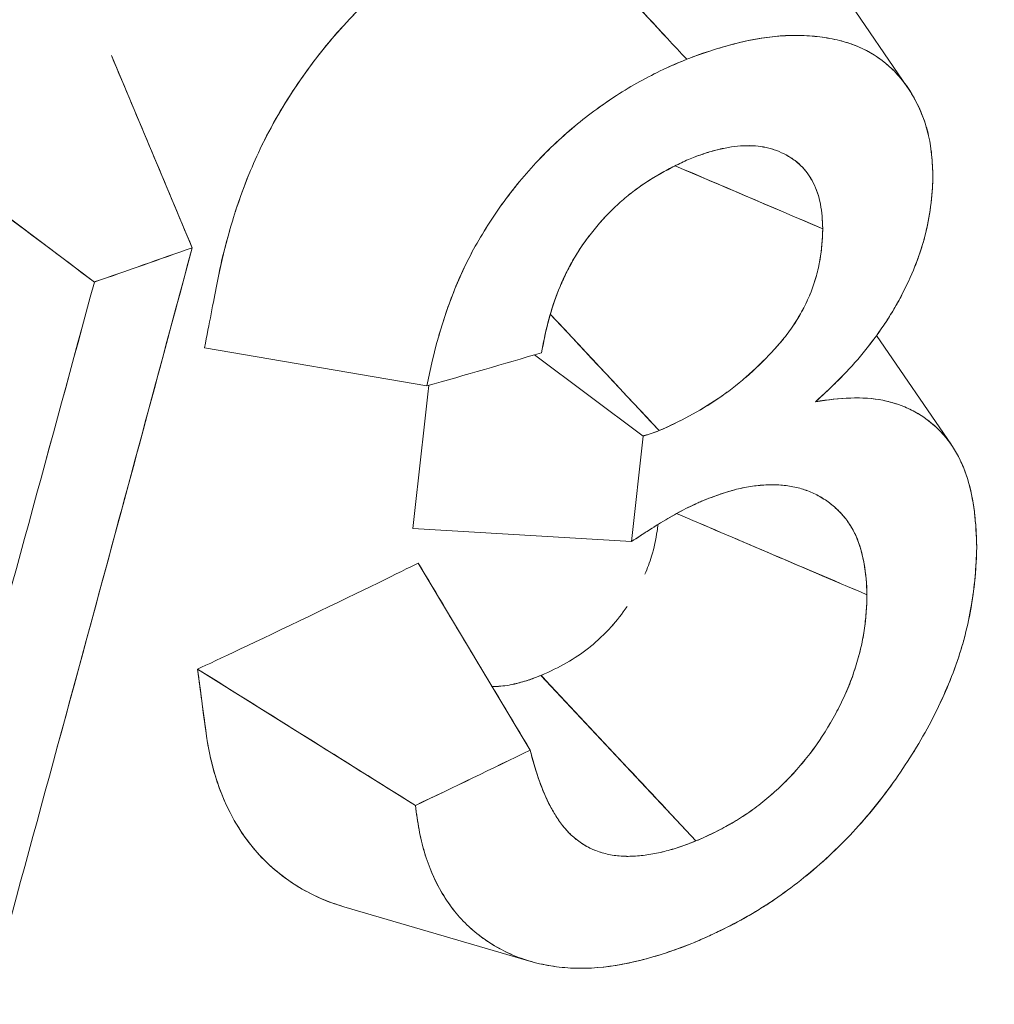
# Model space of a CAD drawing. Units: inches. Extents: x 3 to 195, y 3 to 12.
# Drawn here: x 175 to 175, y 11 to 11 of the extents above; entities that cross this region are included whole.
import ezdxf

# ---------------------------------------------------------------- set-up
doc = ezdxf.new("R2010")
doc.units = ezdxf.units.IN
doc.header["$MEASUREMENT"] = 0
doc.layers.get('0').update_dxf_attribs({"linetype": 'CONTINUOUS'})
doc.layers.add('DETAIL', color=1, linetype='CONTINUOUS')

# ---------------------------------------------------------------- blocks, each defined once
blk = doc.blocks.new('A$C0c5a7e51')
at = {"color": 0, "linetype": 'Continuous', "lineweight": 0, "extrusion": (-1e-16, 0.816497, 0.57735)}
for p, q in [((0.7724, 19.67358), (0.78547, 19.65447)), ((0.69872, 19.63502), (0.68892, 19.65835)), ((0.66263, 19.64909), (0.68685, 19.63086)), ((0.7817, 19.62438), (0.79078, 19.61111)), ((0.72718, 19.61827), (0.70021, 19.62289)), ((0.74024, 19.62203), (0.75338, 19.61219)), ((0.75338, 19.61219), (0.74024, 19.62203)), ((0.75338, 19.61219), (0.75197, 19.59938)), ((0.75338, 19.61219), (0.75197, 19.59938)), ((0.75197, 19.59938), (0.72547, 19.60099)), ((0.72547, 19.60099), (0.75197, 19.59938)), ((0.7397, 19.5741), (0.72612, 19.59678)), ((0.69937, 19.58392), (0.72578, 19.56739)), ((0.74101, 19.58316), (0.75978, 19.56308)), ((0.73949, 19.54855), (0.71709, 19.55511))]:
    blk.add_line(p, q, dxfattribs=at)
at = {"color": 0, "linetype": 'Continuous', "lineweight": 0, "extrusion": (0, 2e-16, -1)}
for centre, major_axis, ratio, start_param, end_param in [((0.47238, 19.60663), (-3.31884, 3.55197), 0.050258, 1.597653, 1.603307), ((0.0979, 20.12772), (-1.13798, -0.1141), 0.625059, -2.106067, -2.09137)]:
    blk.add_ellipse(centre, major_axis=major_axis, ratio=ratio, start_param=start_param, end_param=end_param, dxfattribs=at)
at = {"color": 0, "linetype": 'Continuous', "lineweight": 0}
for centre, major_axis, ratio, start_param, end_param in [((-18.03678, 11.23699), (-23.36759, 6.00599), 0.71451, -2.301796, -2.300508), ((-8.51124, 26.83057), (-2.43468, 14.7753), 0.645762, -2.191355, -2.182328), ((-8.51361, 26.82965), (-2.43743, 14.77394), 0.645923, -2.18712, -2.182455), ((0.10487, 20.19178), (1.1325, 0), 0.57735, -1.031091, -1.01883), ((0.09862, 20.16928), (1.13833, -0.11116), 0.529514, -0.935048, -0.920354), ((-15.86389, 11.59279), (-20.7198, 4.50099), 0.733941, -2.327265, -2.3258)]:
    blk.add_ellipse(centre, major_axis=major_axis, ratio=ratio, start_param=start_param, end_param=end_param, dxfattribs=at)
at = {"color": 0, "linetype": 'Continuous', "lineweight": 0, "extrusion": (-1e-16, 5e-16, -1)}
blk.add_ellipse((1.31837, 19.94057), major_axis=(-1.34949, 3.22741), ratio=0.197134, start_param=-1.583046, end_param=-1.575814, dxfattribs=at)
at = {"color": 0, "linetype": 'Continuous', "lineweight": 0, "extrusion": (1e-16, 2e-16, -1)}
for centre, major_axis, ratio, start_param, end_param in [((0.10487, 20.19177), (-1.1325, 0), 0.57735, -2.122763, -2.110501), ((0.09864, 20.12029), (-1.13741, -0.12022), 0.619391, -2.102723, -2.088027)]:
    blk.add_ellipse(centre, major_axis=major_axis, ratio=ratio, start_param=start_param, end_param=end_param, dxfattribs=at)
at = {"color": 0, "linetype": 'Continuous', "lineweight": 0, "extrusion": (-2e-16, 0, -1)}
for centre, major_axis, ratio, start_param, end_param in [((-8.46872, 26.83401), (2.42551, -14.70181), 0.645923, -0.955762, -0.946689), ((-8.46662, 26.8349), (2.42301, -14.70316), 0.645775, -0.955878, -0.946806)]:
    blk.add_ellipse(centre, major_axis=major_axis, ratio=ratio, start_param=start_param, end_param=end_param, dxfattribs=at)
at = {"color": 0, "linetype": 'Continuous', "lineweight": 0}
for points, knots in [([(0.70723, 19.64755), (0.70723, 19.64756), (0.70724, 19.64757), (0.70724, 19.64759), (0.70855, 19.65025), (0.71012, 19.65291), (0.71193, 19.65551), (0.71554, 19.6607), (0.71982, 19.66523), (0.72468, 19.66909), (0.72711, 19.67101), (0.72961, 19.67271), (0.73219, 19.6742), (0.73349, 19.67495), (0.73477, 19.67563), (0.73587, 19.67617), (0.73698, 19.6767), (0.73827, 19.67728), (0.73995, 19.67799)], [0.000719478, 0.000719478, 0.000719478, 0.000719478, 0.000720545, 0.000720545, 0.000720545, 0.000960727, 0.000960727, 0.000960727, 0.001441091, 0.001441091, 0.001441091, 0.001681273, 0.001681273, 0.001681273, 0.001801364, 0.001801364, 0.001801364, 0.001921454, 0.001921454, 0.001921454, 0.001921454]), ([(0.70021, 19.62289), (0.70078, 19.62584), (0.70128, 19.6284), (0.70171, 19.63056), (0.70256, 19.63493), (0.70348, 19.63798), (0.7041, 19.63986), (0.70443, 19.64086), (0.70502, 19.64256), (0.70579, 19.64439), (0.70673, 19.64663), (0.70793, 19.6491), (0.70946, 19.65168), (0.71021, 19.65293), (0.71103, 19.65421), (0.71185, 19.65539), (0.71267, 19.65657), (0.71345, 19.65763), (0.71427, 19.65866), (0.71603, 19.66089), (0.71799, 19.66305), (0.72004, 19.66503), (0.72155, 19.66649), (0.72312, 19.66785), (0.72456, 19.66899), (0.72522, 19.66951), (0.7258, 19.66996), (0.72646, 19.67044), (0.72795, 19.67154), (0.72986, 19.67285), (0.73224, 19.67423), (0.73246, 19.67436), (0.73268, 19.67448), (0.73291, 19.67461)], [0, 0, 0, 0, 0.000159369, 0.000159369, 0.000159369, 0.000480364, 0.000480364, 0.000480364, 0.000650416, 0.000650416, 0.000650416, 0.000858983, 0.000858983, 0.000858983, 0.000960727, 0.000960727, 0.000960727, 0.00106183, 0.00106183, 0.00106183, 0.001280238, 0.001280238, 0.001280238, 0.001441091, 0.001441091, 0.001441091, 0.001515248, 0.001515248, 0.001515248, 0.001681273, 0.001681273, 0.001681273, 0.001696168, 0.001696168, 0.001696168, 0.001696168]), ([(0.78854, 19.64353), (0.78851, 19.64446), (0.78847, 19.64539), (0.78836, 19.64653), (0.78833, 19.64675), (0.78827, 19.6472), (0.78824, 19.64742), (0.78813, 19.64807), (0.78804, 19.64849), (0.78753, 19.65057), (0.7869, 19.65209), (0.78572, 19.65412), (0.78528, 19.65476), (0.78433, 19.65595), (0.78381, 19.6565), (0.78213, 19.65802), (0.78084, 19.65884), (0.77872, 19.65972), (0.77798, 19.65996), (0.77643, 19.66035), (0.77563, 19.6605), (0.77399, 19.6607), (0.77315, 19.66075), (0.77187, 19.66077), (0.77144, 19.66077), (0.77057, 19.66074), (0.77014, 19.66072), (0.76618, 19.66038), (0.7624, 19.65929), (0.75868, 19.65789)], [0, 0, 0, 0, 0.0625, 0.0625, 0.078125, 0.078125, 0.09375, 0.09375, 0.125, 0.125, 0.25, 0.25, 0.3125, 0.3125, 0.375, 0.375, 0.5, 0.5, 0.5625, 0.5625, 0.625, 0.625, 0.6875, 0.6875, 0.71875, 0.71875, 0.75, 0.75, 1, 1, 1, 1]), ([(0.78854, 19.64353), (0.78852, 19.64413), (0.7885, 19.64459), (0.78847, 19.64502), (0.78845, 19.64544), (0.78842, 19.6459), (0.78838, 19.64634), (0.78833, 19.64678), (0.78827, 19.64723), (0.7882, 19.64765), (0.78813, 19.64807), (0.78804, 19.64849), (0.78794, 19.6489), (0.78774, 19.64972), (0.78748, 19.65052), (0.78717, 19.65128), (0.78687, 19.65203), (0.78651, 19.65275), (0.78611, 19.65345), (0.78571, 19.65414), (0.78527, 19.65478), (0.7848, 19.65537), (0.78433, 19.65595), (0.78381, 19.6565), (0.78325, 19.65701), (0.78268, 19.65752), (0.78208, 19.65797), (0.78144, 19.65838), (0.7808, 19.65879), (0.78013, 19.65914), (0.77943, 19.65943), (0.77901, 19.6596), (0.77858, 19.65976), (0.77812, 19.6599), (0.77782, 19.65999), (0.77752, 19.66008), (0.77721, 19.66016), (0.77644, 19.66035), (0.77565, 19.66049), (0.77482, 19.66059), (0.774, 19.6607), (0.77316, 19.66075), (0.7723, 19.66077), (0.77187, 19.66077), (0.77144, 19.66077), (0.77099, 19.66076), (0.77077, 19.66075), (0.77056, 19.66074), (0.77034, 19.66073), (0.77013, 19.66071), (0.76992, 19.6607), (0.76971, 19.66068), (0.76803, 19.66054), (0.76622, 19.66021), (0.76438, 19.65973), (0.76254, 19.65924), (0.76068, 19.65864), (0.75868, 19.65789)], [0, 0, 0, 0, 0.03125, 0.03125, 0.03125, 0.0625, 0.0625, 0.0625, 0.09375, 0.09375, 0.09375, 0.125, 0.125, 0.125, 0.1875, 0.1875, 0.1875, 0.25, 0.25, 0.25, 0.3125, 0.3125, 0.3125, 0.375, 0.375, 0.375, 0.4375, 0.4375, 0.4375, 0.5, 0.5, 0.5, 0.5375, 0.5375, 0.5375, 0.5625, 0.5625, 0.5625, 0.625, 0.625, 0.625, 0.6875, 0.6875, 0.6875, 0.71875, 0.71875, 0.71875, 0.734375, 0.734375, 0.734375, 0.75, 0.75, 0.75, 0.875, 0.875, 0.875, 1, 1, 1, 1]), ([(0.75868, 19.65789), (0.75772, 19.65748), (0.75677, 19.65708), (0.75582, 19.65663), (0.75487, 19.65618), (0.75393, 19.6557), (0.75298, 19.65517), (0.7511, 19.65413), (0.74923, 19.65293), (0.74743, 19.6516), (0.74563, 19.65026), (0.74388, 19.64878), (0.74222, 19.64718), (0.74056, 19.64557), (0.73901, 19.64385), (0.73758, 19.64202), (0.73615, 19.6402), (0.73484, 19.63828), (0.73368, 19.63632), (0.73252, 19.63435), (0.73154, 19.63236), (0.7307, 19.63035), (0.72904, 19.62633), (0.72794, 19.62223), (0.72718, 19.61827)], [0, 0, 0, 0, 0.0625, 0.0625, 0.0625, 0.125, 0.125, 0.125, 0.25, 0.25, 0.25, 0.375, 0.375, 0.375, 0.5, 0.5, 0.5, 0.625, 0.625, 0.625, 0.75, 0.75, 0.75, 1, 1, 1, 1]), ([(0.75868, 19.65789), (0.75836, 19.65775), (0.75812, 19.65765), (0.75791, 19.65756), (0.75769, 19.65747), (0.75746, 19.65737), (0.75722, 19.65726), (0.75698, 19.65716), (0.75674, 19.65705), (0.75652, 19.65695), (0.75629, 19.65685), (0.75606, 19.65674), (0.75582, 19.65663), (0.75487, 19.65618), (0.75392, 19.65569), (0.75298, 19.65517), (0.75203, 19.65465), (0.7511, 19.65409), (0.75017, 19.65349), (0.74924, 19.65289), (0.74832, 19.65226), (0.74743, 19.65159), (0.74653, 19.65093), (0.74564, 19.65023), (0.74477, 19.64949), (0.7439, 19.64875), (0.74305, 19.64797), (0.74221, 19.64717), (0.74138, 19.64636), (0.74058, 19.64553), (0.73982, 19.64468), (0.73905, 19.64384), (0.73831, 19.64295), (0.73759, 19.64203), (0.73687, 19.64111), (0.73618, 19.64018), (0.73553, 19.63922), (0.73487, 19.63826), (0.73426, 19.6373), (0.73368, 19.63631), (0.7331, 19.63533), (0.73256, 19.63434), (0.73207, 19.63336), (0.73158, 19.63238), (0.73113, 19.63138), (0.73072, 19.6304), (0.72991, 19.62844), (0.72921, 19.62642), (0.72864, 19.62441), (0.72864, 19.62441), (0.72864, 19.6244), (0.72863, 19.6244)], [0, 0, 0, 0, 0.015625, 0.015625, 0.015625, 0.03125, 0.03125, 0.03125, 0.046875, 0.046875, 0.046875, 0.0625, 0.0625, 0.0625, 0.125, 0.125, 0.125, 0.1875, 0.1875, 0.1875, 0.25, 0.25, 0.25, 0.3125, 0.3125, 0.3125, 0.375, 0.375, 0.375, 0.4375, 0.4375, 0.4375, 0.5, 0.5, 0.5, 0.5625, 0.5625, 0.5625, 0.625, 0.625, 0.625, 0.6875, 0.6875, 0.6875, 0.75, 0.75, 0.75, 0.875, 0.875, 0.875, 0.8751693, 0.8751693, 0.8751693, 0.8751693]), ([(0.7591, 19.64582), (0.76014, 19.64622), (0.76118, 19.64659), (0.76271, 19.64699), (0.76322, 19.6471), (0.76422, 19.64727), (0.76472, 19.64733), (0.76618, 19.64744), (0.76713, 19.64741), (0.76822, 19.6472), (0.76844, 19.64715), (0.76887, 19.64704), (0.76908, 19.64698), (0.7697, 19.64677), (0.7701, 19.6466), (0.77086, 19.64622), (0.77122, 19.64601), (0.77191, 19.64553), (0.77223, 19.64526), (0.77312, 19.64438), (0.77363, 19.64368), (0.77443, 19.64212), (0.77471, 19.64124), (0.77507, 19.63935), (0.77516, 19.63835), (0.77517, 19.63732)], [0, 0, 0, 0, 0.125, 0.125, 0.1875, 0.1875, 0.25, 0.25, 0.375, 0.375, 0.40625, 0.40625, 0.4375, 0.4375, 0.5, 0.5, 0.5625, 0.5625, 0.625, 0.625, 0.75, 0.75, 0.875, 0.875, 1, 1, 1, 1]), ([(0.7591, 19.64582), (0.75965, 19.64603), (0.76017, 19.64622), (0.76069, 19.6464), (0.7612, 19.64657), (0.76172, 19.64673), (0.76222, 19.64686), (0.76246, 19.64692), (0.76272, 19.64699), (0.76297, 19.64704), (0.76322, 19.64709), (0.76347, 19.64714), (0.76372, 19.64719), (0.76423, 19.64727), (0.76473, 19.64733), (0.76523, 19.64737), (0.76623, 19.64744), (0.76716, 19.6474), (0.76801, 19.64724), (0.76844, 19.64716), (0.76887, 19.64705), (0.76928, 19.64691), (0.7697, 19.64677), (0.7701, 19.6466), (0.77048, 19.64641), (0.77081, 19.64625), (0.77112, 19.64607), (0.77142, 19.64587), (0.77162, 19.64573), (0.77181, 19.64559), (0.77199, 19.64544), (0.77218, 19.64529), (0.77236, 19.64513), (0.77253, 19.64497), (0.77283, 19.64467), (0.7731, 19.64435), (0.77336, 19.644), (0.77361, 19.64366), (0.77383, 19.64329), (0.77403, 19.6429), (0.77423, 19.64251), (0.7744, 19.6421), (0.77454, 19.64167), (0.77468, 19.64124), (0.7748, 19.64078), (0.77489, 19.64031), (0.77498, 19.63984), (0.77505, 19.63935), (0.77509, 19.63884), (0.77512, 19.63859), (0.77513, 19.63834), (0.77515, 19.63807), (0.77515, 19.63794), (0.77516, 19.63781), (0.77516, 19.63767), (0.77517, 19.63752), (0.77517, 19.63745), (0.77517, 19.63732)], [0, 0, 0, 0, 0.0625, 0.0625, 0.0625, 0.125, 0.125, 0.125, 0.15625, 0.15625, 0.15625, 0.1875, 0.1875, 0.1875, 0.25, 0.25, 0.25, 0.375, 0.375, 0.375, 0.4375, 0.4375, 0.4375, 0.5, 0.5, 0.5, 0.553571, 0.553571, 0.553571, 0.589286, 0.589286, 0.589286, 0.625, 0.625, 0.625, 0.6875, 0.6875, 0.6875, 0.75, 0.75, 0.75, 0.8125, 0.8125, 0.8125, 0.875, 0.875, 0.875, 0.9375, 0.9375, 0.9375, 0.96875, 0.96875, 0.96875, 0.984375, 0.984375, 0.984375, 1, 1, 1, 1]), ([(0.74109, 19.62227), (0.74148, 19.62462), (0.74205, 19.62703), (0.74342, 19.63062), (0.74396, 19.63181), (0.74492, 19.63358), (0.74527, 19.63416), (0.746, 19.6353), (0.74639, 19.63586), (0.74763, 19.63749), (0.74854, 19.63853), (0.74999, 19.63997), (0.75049, 19.64044), (0.75151, 19.64131), (0.75202, 19.64172), (0.75464, 19.64365), (0.7569, 19.64483), (0.7591, 19.64582)], [0, 0, 0, 0, 0.25, 0.25, 0.375, 0.375, 0.4375, 0.4375, 0.5, 0.5, 0.625, 0.625, 0.6875, 0.6875, 0.75, 0.75, 1, 1, 1, 1]), ([(0.74109, 19.62227), (0.7413, 19.62354), (0.74155, 19.62473), (0.74185, 19.62591), (0.74216, 19.6271), (0.74253, 19.62829), (0.74298, 19.62946), (0.7432, 19.63004), (0.74345, 19.63063), (0.74372, 19.63122), (0.74399, 19.63181), (0.74429, 19.63241), (0.74461, 19.633), (0.74526, 19.6342), (0.746, 19.63534), (0.74681, 19.63641), (0.74722, 19.63694), (0.74765, 19.63748), (0.7481, 19.63799), (0.74855, 19.63851), (0.74902, 19.63901), (0.74951, 19.63949), (0.74999, 19.63998), (0.75049, 19.64044), (0.751, 19.64087), (0.75125, 19.64109), (0.75151, 19.64131), (0.75176, 19.64151), (0.75202, 19.64171), (0.75228, 19.64191), (0.75253, 19.64209), (0.75353, 19.64283), (0.75461, 19.64352), (0.75575, 19.64415), (0.75632, 19.64446), (0.75687, 19.64475), (0.75742, 19.64503), (0.75797, 19.6453), (0.75852, 19.64556), (0.7591, 19.64582)], [0, 0, 0, 0, 0.125, 0.125, 0.125, 0.25, 0.25, 0.25, 0.3125, 0.3125, 0.3125, 0.375, 0.375, 0.375, 0.5, 0.5, 0.5, 0.5625, 0.5625, 0.5625, 0.625, 0.625, 0.625, 0.6875, 0.6875, 0.6875, 0.71875, 0.71875, 0.71875, 0.75, 0.75, 0.75, 0.875, 0.875, 0.875, 0.9375, 0.9375, 0.9375, 1, 1, 1, 1]), ([(0.70394, 19.63937), (0.70395, 19.63939), (0.70395, 19.63942), (0.70396, 19.63945), (0.70444, 19.64093), (0.70498, 19.64241), (0.70558, 19.64389)], [0.0004779047, 0.0004779047, 0.0004779047, 0.0004779047, 0.0004803636, 0.0004803636, 0.0004803636, 0.0006106029, 0.0006106029, 0.0006106029, 0.0006106029]), ([(0.77431, 19.61635), (0.77532, 19.61728), (0.77634, 19.61823), (0.77827, 19.62017), (0.7792, 19.62121), (0.78096, 19.62336), (0.7818, 19.62447), (0.78334, 19.62676), (0.78403, 19.62793), (0.7853, 19.63033), (0.78586, 19.63156), (0.7866, 19.63339), (0.78682, 19.63401), (0.78713, 19.63492), (0.78723, 19.63523), (0.78741, 19.63583), (0.78749, 19.63614), (0.7882, 19.63886), (0.78845, 19.64125), (0.78854, 19.64353)], [0, 0, 0, 0, 0.125, 0.125, 0.25, 0.25, 0.375, 0.375, 0.5, 0.5, 0.625, 0.625, 0.6875, 0.6875, 0.71875, 0.71875, 0.75, 0.75, 1, 1, 1, 1]), ([(0.77431, 19.61635), (0.77465, 19.61667), (0.7749, 19.6169), (0.77513, 19.61711), (0.77535, 19.61731), (0.7756, 19.61755), (0.77586, 19.6178), (0.77639, 19.61829), (0.77688, 19.61877), (0.77735, 19.61924), (0.77828, 19.62018), (0.7792, 19.62121), (0.78009, 19.62229), (0.78097, 19.62337), (0.7818, 19.62448), (0.78257, 19.62562), (0.78276, 19.62591), (0.78295, 19.6262), (0.78313, 19.62648), (0.78331, 19.62677), (0.78349, 19.62706), (0.78367, 19.62735), (0.78402, 19.62794), (0.78435, 19.62853), (0.78467, 19.62913), (0.7853, 19.63033), (0.78586, 19.63155), (0.78635, 19.63278), (0.78656, 19.63331), (0.78676, 19.63383), (0.78694, 19.63437), (0.78707, 19.63473), (0.78718, 19.63508), (0.78728, 19.63541), (0.78738, 19.63574), (0.78748, 19.63609), (0.78756, 19.63642), (0.78786, 19.63758), (0.78809, 19.63878), (0.78825, 19.64), (0.78833, 19.64061), (0.78839, 19.6412), (0.78844, 19.64178), (0.78848, 19.64235), (0.78852, 19.64293), (0.78854, 19.64353)], [0, 0, 0, 0, 0.03125, 0.03125, 0.03125, 0.0625, 0.0625, 0.0625, 0.125, 0.125, 0.125, 0.25, 0.25, 0.25, 0.375, 0.375, 0.375, 0.40625, 0.40625, 0.40625, 0.4375, 0.4375, 0.4375, 0.5, 0.5, 0.5, 0.625, 0.625, 0.625, 0.678571, 0.678571, 0.678571, 0.714286, 0.714286, 0.714286, 0.75, 0.75, 0.75, 0.875, 0.875, 0.875, 0.9375, 0.9375, 0.9375, 1, 1, 1, 1]), ([(0.7019, 19.63153), (0.70197, 19.63188), (0.70203, 19.63219), (0.70208, 19.63246), (0.7023, 19.63354), (0.70272, 19.63526), (0.70326, 19.63714)], [0.0001975999, 0.0001975999, 0.0001975999, 0.0001975999, 0.0002401818, 0.0002401818, 0.0002401818, 0.0004119611, 0.0004119611, 0.0004119611, 0.0004119611]), ([(0.77517, 19.63732), (0.77515, 19.63611), (0.77506, 19.63486), (0.77463, 19.6323), (0.77427, 19.63099), (0.77324, 19.62837), (0.77258, 19.62708), (0.77137, 19.62524), (0.77093, 19.62463), (0.77036, 19.62391), (0.77024, 19.62377), (0.77001, 19.62349), (0.76989, 19.62335), (0.76952, 19.62293), (0.76928, 19.62266), (0.76802, 19.6213), (0.76696, 19.62028), (0.76531, 19.61886), (0.76475, 19.6184), (0.76363, 19.61753), (0.76306, 19.61712), (0.76017, 19.61516), (0.75775, 19.6139), (0.75535, 19.61284)], [0, 0, 0, 0, 0.125, 0.125, 0.25, 0.25, 0.375, 0.375, 0.4375, 0.4375, 0.453125, 0.453125, 0.46875, 0.46875, 0.5, 0.5, 0.625, 0.625, 0.6875, 0.6875, 0.75, 0.75, 1, 1, 1, 1]), ([(0.77517, 19.63732), (0.77517, 19.63711), (0.77517, 19.63696), (0.77516, 19.63682), (0.77516, 19.63668), (0.77515, 19.63652), (0.77514, 19.63638), (0.77513, 19.63609), (0.77511, 19.63577), (0.77508, 19.63546), (0.77503, 19.63482), (0.77495, 19.63419), (0.77484, 19.63354), (0.77473, 19.6329), (0.77459, 19.63226), (0.77441, 19.63162), (0.77423, 19.63098), (0.77402, 19.63033), (0.77376, 19.62967), (0.7735, 19.62902), (0.7732, 19.62837), (0.77287, 19.62774), (0.77254, 19.6271), (0.77218, 19.62647), (0.77177, 19.62585), (0.77137, 19.62523), (0.77093, 19.62463), (0.77047, 19.62406), (0.77028, 19.62381), (0.77007, 19.62356), (0.76987, 19.62333), (0.7696, 19.62301), (0.76932, 19.6227), (0.76903, 19.62239), (0.76804, 19.62132), (0.76698, 19.6203), (0.76587, 19.61933), (0.76559, 19.61909), (0.76531, 19.61886), (0.76503, 19.61863), (0.76474, 19.6184), (0.76446, 19.61817), (0.76419, 19.61796), (0.76364, 19.61754), (0.76307, 19.61713), (0.76251, 19.61675), (0.76138, 19.61598), (0.76021, 19.61527), (0.75902, 19.61463), (0.75783, 19.614), (0.75663, 19.61341), (0.75535, 19.61284)], [0, 0, 0, 0, 0.015625, 0.015625, 0.015625, 0.03125, 0.03125, 0.03125, 0.0625, 0.0625, 0.0625, 0.125, 0.125, 0.125, 0.1875, 0.1875, 0.1875, 0.25, 0.25, 0.25, 0.3125, 0.3125, 0.3125, 0.375, 0.375, 0.375, 0.4375, 0.4375, 0.4375, 0.464286, 0.464286, 0.464286, 0.5, 0.5, 0.5, 0.625, 0.625, 0.625, 0.65625, 0.65625, 0.65625, 0.6875, 0.6875, 0.6875, 0.75, 0.75, 0.75, 0.875, 0.875, 0.875, 1, 1, 1, 1]), ([(0.79385, 19.59863), (0.79379, 19.60159), (0.79351, 19.6045), (0.79273, 19.60702), (0.79233, 19.60828), (0.79181, 19.60945), (0.79116, 19.61051), (0.79052, 19.61157), (0.78975, 19.6125), (0.78888, 19.61331), (0.788, 19.61411), (0.78702, 19.61479), (0.78594, 19.61533), (0.78486, 19.61588), (0.7837, 19.61628), (0.78246, 19.61652), (0.77998, 19.61701), (0.77716, 19.61683), (0.77431, 19.61635)], [0, 0, 0, 0, 0.25, 0.25, 0.25, 0.375, 0.375, 0.375, 0.5, 0.5, 0.5, 0.625, 0.625, 0.625, 0.75, 0.75, 0.75, 1, 1, 1, 1]), ([(0.79385, 19.59863), (0.79383, 19.59941), (0.7938, 19.60015), (0.79376, 19.60087), (0.79371, 19.6016), (0.79365, 19.60232), (0.79356, 19.60304), (0.79338, 19.60449), (0.7931, 19.60583), (0.79272, 19.60704), (0.79253, 19.60765), (0.7923, 19.60826), (0.79204, 19.60884), (0.79178, 19.60943), (0.79148, 19.60998), (0.79116, 19.61051), (0.79084, 19.61104), (0.79049, 19.61154), (0.79011, 19.612), (0.78973, 19.61247), (0.78932, 19.6129), (0.78888, 19.6133), (0.78844, 19.61371), (0.78798, 19.61408), (0.78748, 19.61442), (0.78699, 19.61476), (0.78648, 19.61506), (0.78594, 19.61534), (0.7854, 19.61561), (0.78484, 19.61584), (0.78425, 19.61604), (0.78367, 19.61624), (0.78307, 19.61641), (0.78247, 19.61652), (0.78128, 19.61675), (0.77997, 19.61685), (0.7786, 19.6168), (0.77724, 19.61676), (0.77584, 19.61661), (0.77431, 19.61635)], [0, 0, 0, 0, 0.0625, 0.0625, 0.0625, 0.125, 0.125, 0.125, 0.25, 0.25, 0.25, 0.3125, 0.3125, 0.3125, 0.375, 0.375, 0.375, 0.4375, 0.4375, 0.4375, 0.5, 0.5, 0.5, 0.5625, 0.5625, 0.5625, 0.625, 0.625, 0.625, 0.6875, 0.6875, 0.6875, 0.75, 0.75, 0.75, 0.875, 0.875, 0.875, 1, 1, 1, 1]), ([(0.75535, 19.61284), (0.75513, 19.61276), (0.75497, 19.6127), (0.75482, 19.61265), (0.75468, 19.6126), (0.75451, 19.61254), (0.75437, 19.6125), (0.75422, 19.61245), (0.75405, 19.6124), (0.75391, 19.61235), (0.75376, 19.61231), (0.7536, 19.61226), (0.75338, 19.61219)], [0, 0, 0, 0, 0.25, 0.25, 0.25, 0.5, 0.5, 0.5, 0.75, 0.75, 0.75, 1, 1, 1, 1]), ([(0.7608, 19.60441), (0.76213, 19.60493), (0.76344, 19.60541), (0.76602, 19.60604), (0.76729, 19.60622), (0.76972, 19.60631), (0.77089, 19.60621), (0.77252, 19.60583), (0.77305, 19.60566), (0.77406, 19.60526), (0.77453, 19.60502), (0.7759, 19.60421), (0.77673, 19.60355), (0.7778, 19.60236), (0.77813, 19.60194), (0.77872, 19.60104), (0.77899, 19.60056), (0.78012, 19.59801), (0.78048, 19.59551), (0.78054, 19.59294)], [0, 0, 0, 0, 0.125, 0.125, 0.25, 0.25, 0.375, 0.375, 0.4375, 0.4375, 0.5, 0.5, 0.625, 0.625, 0.6875, 0.6875, 0.75, 0.75, 1, 1, 1, 1]), ([(0.7608, 19.60441), (0.76123, 19.60458), (0.76156, 19.60471), (0.76186, 19.60482), (0.76216, 19.60493), (0.76249, 19.60505), (0.7628, 19.60516), (0.76318, 19.60529), (0.76357, 19.60541), (0.76396, 19.60552), (0.76421, 19.60559), (0.76447, 19.60566), (0.76473, 19.60573), (0.76538, 19.60588), (0.76602, 19.60601), (0.76665, 19.6061), (0.76728, 19.60619), (0.7679, 19.60625), (0.76851, 19.60627), (0.76912, 19.60629), (0.76972, 19.60627), (0.77029, 19.60622), (0.77087, 19.60617), (0.77143, 19.60608), (0.77198, 19.60595), (0.77253, 19.60582), (0.77305, 19.60566), (0.77356, 19.60546), (0.77381, 19.60536), (0.77405, 19.60525), (0.77428, 19.60514), (0.77452, 19.60502), (0.77475, 19.60489), (0.77498, 19.60476), (0.77545, 19.60448), (0.77588, 19.60418), (0.77629, 19.60385), (0.7767, 19.60351), (0.77709, 19.60315), (0.77745, 19.60275), (0.77818, 19.60195), (0.77877, 19.60105), (0.77921, 19.60006), (0.77964, 19.59907), (0.77997, 19.59795), (0.78018, 19.59675), (0.78039, 19.59555), (0.78051, 19.5943), (0.78054, 19.59294)], [0, 0, 0, 0, 0.03125, 0.03125, 0.03125, 0.0625, 0.0625, 0.0625, 0.1, 0.1, 0.1, 0.125, 0.125, 0.125, 0.1875, 0.1875, 0.1875, 0.25, 0.25, 0.25, 0.3125, 0.3125, 0.3125, 0.375, 0.375, 0.375, 0.4375, 0.4375, 0.4375, 0.46875, 0.46875, 0.46875, 0.5, 0.5, 0.5, 0.5625, 0.5625, 0.5625, 0.625, 0.625, 0.625, 0.75, 0.75, 0.75, 0.875, 0.875, 0.875, 1, 1, 1, 1]), ([(0.75197, 19.59938), (0.75269, 19.59986), (0.75342, 19.60034), (0.75415, 19.6008), (0.75452, 19.60104), (0.75488, 19.60127), (0.75525, 19.60149), (0.75561, 19.60171), (0.75598, 19.60193), (0.75635, 19.60215), (0.75672, 19.60236), (0.75709, 19.60257), (0.75746, 19.60278), (0.75783, 19.60299), (0.7582, 19.60319), (0.75857, 19.60338), (0.75931, 19.60376), (0.76006, 19.60409), (0.7608, 19.60441)], [0, 0, 0, 0, 0.25, 0.25, 0.25, 0.375, 0.375, 0.375, 0.5, 0.5, 0.5, 0.625, 0.625, 0.625, 0.75, 0.75, 0.75, 1, 1, 1, 1]), ([(0.75197, 19.59938), (0.7528, 19.59993), (0.75353, 19.60041), (0.75423, 19.60086), (0.75494, 19.60131), (0.75567, 19.60175), (0.75641, 19.60218), (0.75677, 19.60239), (0.75714, 19.60261), (0.7575, 19.60281), (0.75786, 19.603), (0.75823, 19.6032), (0.75856, 19.60338), (0.7589, 19.60355), (0.75927, 19.60373), (0.75966, 19.6039), (0.75985, 19.60399), (0.76004, 19.60408), (0.76021, 19.60415), (0.76038, 19.60423), (0.76057, 19.60431), (0.7608, 19.60441)], [0, 0, 0, 0, 0.25, 0.25, 0.25, 0.5, 0.5, 0.5, 0.625, 0.625, 0.625, 0.75, 0.75, 0.75, 0.875, 0.875, 0.875, 0.9375, 0.9375, 0.9375, 1, 1, 1, 1]), ([(0.99013, 19.60129), (0.95998, 19.57822), (0.92681, 19.55653), (0.90146, 19.54135), (0.88879, 19.53376), (0.87127, 19.52339), (0.84201, 19.50825), (0.81988, 19.4968), (0.80423, 19.48946), (0.7912, 19.48348), (0.78699, 19.48154), (0.78305, 19.47976), (0.77832, 19.47765), (0.73957, 19.46038), (0.69756, 19.44435), (0.66444, 19.43299), (0.64788, 19.42731), (0.62607, 19.42007), (0.59562, 19.41122), (0.56626, 19.40268), (0.54409, 19.397), (0.52172, 19.39162), (0.52088, 19.39142), (0.52004, 19.39122), (0.5192, 19.39101)], [0, 0, 0, 0, 0.25, 0.25, 0.25, 0.375, 0.375, 0.375, 0.469512, 0.469512, 0.469512, 0.5, 0.5, 0.5, 0.75, 0.75, 0.75, 0.875, 0.875, 0.875, 0.995475, 0.995475, 0.995475, 1, 1, 1, 1]), ([(0.75929, 19.55064), (0.76155, 19.55161), (0.76381, 19.55266), (0.76603, 19.55392), (0.76658, 19.55424), (0.76714, 19.55457), (0.76768, 19.55491), (0.76823, 19.55525), (0.76877, 19.55561), (0.76931, 19.55598), (0.77039, 19.55671), (0.77145, 19.55749), (0.7725, 19.55832), (0.7746, 19.55998), (0.77661, 19.5618), (0.77849, 19.56379), (0.78036, 19.56577), (0.78212, 19.56793), (0.78373, 19.57017), (0.78453, 19.57129), (0.7853, 19.57244), (0.78602, 19.5736), (0.78675, 19.57475), (0.78743, 19.57592), (0.78807, 19.57712), (0.78934, 19.5795), (0.79044, 19.58195), (0.79131, 19.58439), (0.79175, 19.58561), (0.79212, 19.58682), (0.79243, 19.58803), (0.79275, 19.58924), (0.793, 19.59045), (0.7932, 19.59164), (0.7936, 19.59403), (0.7938, 19.59638), (0.79385, 19.59863)], [0, 0, 0, 0, 0.125, 0.125, 0.125, 0.15625, 0.15625, 0.15625, 0.1875, 0.1875, 0.1875, 0.25, 0.25, 0.25, 0.375, 0.375, 0.375, 0.5, 0.5, 0.5, 0.5625, 0.5625, 0.5625, 0.625, 0.625, 0.625, 0.75, 0.75, 0.75, 0.8125, 0.8125, 0.8125, 0.875, 0.875, 0.875, 1, 1, 1, 1]), ([(0.75929, 19.55064), (0.7599, 19.5509), (0.76047, 19.55115), (0.76102, 19.5514), (0.76158, 19.55165), (0.76214, 19.55191), (0.76272, 19.55219), (0.76388, 19.55275), (0.765, 19.55334), (0.76605, 19.55394), (0.76637, 19.55412), (0.7667, 19.55431), (0.76702, 19.55451), (0.76734, 19.5547), (0.76767, 19.5549), (0.768, 19.55511), (0.76844, 19.5554), (0.76888, 19.55568), (0.76931, 19.55598), (0.77039, 19.55671), (0.77146, 19.5575), (0.77251, 19.55833), (0.77356, 19.55916), (0.77458, 19.56003), (0.77559, 19.56094), (0.77659, 19.56186), (0.77756, 19.56281), (0.77849, 19.56379), (0.77941, 19.56477), (0.78032, 19.5658), (0.7812, 19.56687), (0.78208, 19.56794), (0.78292, 19.56904), (0.78372, 19.57016), (0.78453, 19.57129), (0.78529, 19.57243), (0.78602, 19.57359), (0.78675, 19.57476), (0.78743, 19.57593), (0.78807, 19.57713), (0.78871, 19.57832), (0.7893, 19.57953), (0.78985, 19.58075), (0.79039, 19.58196), (0.79088, 19.58318), (0.79131, 19.5844), (0.79153, 19.585), (0.79173, 19.58561), (0.79192, 19.58622), (0.7921, 19.58682), (0.79228, 19.58742), (0.79243, 19.58802), (0.79274, 19.58921), (0.79299, 19.59042), (0.79319, 19.59157), (0.79358, 19.59389), (0.79379, 19.59622), (0.79385, 19.59863)], [0, 0, 0, 0, 0.03125, 0.03125, 0.03125, 0.0625, 0.0625, 0.0625, 0.125, 0.125, 0.125, 0.14375, 0.14375, 0.14375, 0.1625, 0.1625, 0.1625, 0.1875, 0.1875, 0.1875, 0.25, 0.25, 0.25, 0.3125, 0.3125, 0.3125, 0.375, 0.375, 0.375, 0.4375, 0.4375, 0.4375, 0.5, 0.5, 0.5, 0.5625, 0.5625, 0.5625, 0.625, 0.625, 0.625, 0.6875, 0.6875, 0.6875, 0.75, 0.75, 0.75, 0.78125, 0.78125, 0.78125, 0.8125, 0.8125, 0.8125, 0.875, 0.875, 0.875, 1, 1, 1, 1]), ([(0.78054, 19.59294), (0.78051, 19.59154), (0.78042, 19.59009), (0.7802, 19.58862), (0.77998, 19.58715), (0.77963, 19.58565), (0.77915, 19.58414), (0.77867, 19.58263), (0.77806, 19.58111), (0.77732, 19.57963), (0.77695, 19.57889), (0.77655, 19.57815), (0.77613, 19.57742), (0.7757, 19.57669), (0.77525, 19.57597), (0.77477, 19.57527), (0.77382, 19.57385), (0.77276, 19.57251), (0.7716, 19.57126), (0.77045, 19.57001), (0.7692, 19.56885), (0.76792, 19.56782), (0.76727, 19.5673), (0.76662, 19.56682), (0.76595, 19.56637), (0.76529, 19.56592), (0.76461, 19.5655), (0.76392, 19.56511), (0.76256, 19.56433), (0.76116, 19.56367), (0.75978, 19.56308)], [0, 0, 0, 0, 0.125, 0.125, 0.125, 0.25, 0.25, 0.25, 0.375, 0.375, 0.375, 0.4375, 0.4375, 0.4375, 0.5, 0.5, 0.5, 0.625, 0.625, 0.625, 0.75, 0.75, 0.75, 0.8125, 0.8125, 0.8125, 0.875, 0.875, 0.875, 1, 1, 1, 1]), ([(0.78054, 19.59294), (0.78053, 19.5922), (0.78049, 19.59149), (0.78044, 19.59077), (0.78038, 19.59005), (0.7803, 19.58933), (0.78019, 19.5886), (0.78009, 19.58787), (0.77995, 19.58712), (0.77977, 19.58639), (0.7796, 19.58565), (0.77939, 19.5849), (0.77915, 19.58414), (0.77891, 19.58338), (0.77864, 19.58263), (0.77833, 19.58187), (0.77802, 19.58111), (0.77769, 19.58037), (0.77732, 19.57963), (0.77714, 19.57927), (0.77695, 19.5789), (0.77675, 19.57852), (0.77655, 19.57815), (0.77634, 19.57778), (0.77613, 19.57742), (0.7757, 19.57668), (0.77525, 19.57596), (0.77477, 19.57526), (0.77429, 19.57455), (0.77378, 19.57386), (0.77326, 19.5732), (0.77274, 19.57254), (0.77219, 19.57189), (0.77161, 19.57127), (0.77103, 19.57064), (0.77043, 19.57004), (0.76981, 19.56946), (0.76919, 19.56889), (0.76856, 19.56834), (0.76791, 19.56781), (0.76758, 19.56755), (0.76726, 19.5673), (0.76694, 19.56706), (0.76662, 19.56683), (0.76629, 19.5666), (0.76596, 19.56637), (0.76531, 19.56593), (0.76463, 19.56551), (0.76395, 19.56513), (0.76327, 19.56474), (0.76258, 19.56437), (0.76189, 19.56404), (0.7612, 19.5637), (0.76051, 19.56339), (0.75978, 19.56308)], [0, 0, 0, 0, 0.0625, 0.0625, 0.0625, 0.125, 0.125, 0.125, 0.1875, 0.1875, 0.1875, 0.25, 0.25, 0.25, 0.3125, 0.3125, 0.3125, 0.375, 0.375, 0.375, 0.40625, 0.40625, 0.40625, 0.4375, 0.4375, 0.4375, 0.5, 0.5, 0.5, 0.5625, 0.5625, 0.5625, 0.625, 0.625, 0.625, 0.6875, 0.6875, 0.6875, 0.75, 0.75, 0.75, 0.78125, 0.78125, 0.78125, 0.8125, 0.8125, 0.8125, 0.875, 0.875, 0.875, 0.9375, 0.9375, 0.9375, 1, 1, 1, 1]), ([(0.71709, 19.55511), (0.71544, 19.55559), (0.71415, 19.55615), (0.71316, 19.55665), (0.71207, 19.5572), (0.71131, 19.55767), (0.71042, 19.55828), (0.70983, 19.5587), (0.70888, 19.55942), (0.70803, 19.5602), (0.70637, 19.56174), (0.70509, 19.56343), (0.70409, 19.56511), (0.70334, 19.56636), (0.70275, 19.56759), (0.70223, 19.56894), (0.70199, 19.56955), (0.70172, 19.57031), (0.70149, 19.57106), (0.70116, 19.57218), (0.70089, 19.57333), (0.7007, 19.57438), (0.70058, 19.57498), (0.7005, 19.57554), (0.70046, 19.57576), (0.70041, 19.57611), (0.70033, 19.57663), (0.70021, 19.57756), (0.70004, 19.57884), (0.69976, 19.58096), (0.69937, 19.58392)], [0.3400742, 0.3400742, 0.3400742, 0.3400742, 0.416403, 0.416403, 0.416403, 0.5, 0.5, 0.5, 0.5563347, 0.5563347, 0.5563347, 0.6672027, 0.6672027, 0.6672027, 0.75, 0.75, 0.75, 0.7876155, 0.7876155, 0.7876155, 0.8432759, 0.8432759, 0.8432759, 0.875, 0.875, 0.875, 0.9280455, 0.9280455, 0.9280455, 1, 1, 1, 1]), ([(0.71709, 19.55511), (0.71483, 19.55577), (0.71275, 19.55673), (0.71085, 19.55799), (0.70699, 19.56055), (0.70413, 19.56415), (0.70229, 19.56877), (0.70183, 19.56993), (0.70145, 19.5711), (0.70116, 19.57226), (0.70087, 19.57341), (0.70062, 19.57467), (0.70053, 19.57528), (0.70035, 19.5765), (0.70001, 19.57911), (0.69937, 19.58392)], [0.3767144, 0.3767144, 0.3767144, 0.3767144, 0.5, 0.5, 0.5, 0.75, 0.75, 0.75, 0.8125, 0.8125, 0.8125, 0.875, 0.875, 0.875, 1, 1, 1, 1]), ([(0.75978, 19.56308), (0.75946, 19.56296), (0.75914, 19.56283), (0.75882, 19.56271), (0.75866, 19.56265), (0.7585, 19.56259), (0.75835, 19.56253), (0.75819, 19.56248), (0.75803, 19.56242), (0.75787, 19.56237), (0.75724, 19.56215), (0.7566, 19.56197), (0.75597, 19.56181), (0.75471, 19.56149), (0.75347, 19.5613), (0.75227, 19.56124), (0.75167, 19.5612), (0.75108, 19.56121), (0.7505, 19.56126), (0.74993, 19.56131), (0.74937, 19.5614), (0.74884, 19.56154), (0.74776, 19.5618), (0.74678, 19.56223), (0.74591, 19.56282), (0.74504, 19.5634), (0.74427, 19.56413), (0.74362, 19.56497), (0.74329, 19.56538), (0.743, 19.56583), (0.74272, 19.56628), (0.74244, 19.56674), (0.74217, 19.56721), (0.74193, 19.5677), (0.74096, 19.56966), (0.74026, 19.57186), (0.7397, 19.5741)], [0, 0, 0, 0, 0.03125, 0.03125, 0.03125, 0.046875, 0.046875, 0.046875, 0.0625, 0.0625, 0.0625, 0.125, 0.125, 0.125, 0.25, 0.25, 0.25, 0.3125, 0.3125, 0.3125, 0.375, 0.375, 0.375, 0.5, 0.5, 0.5, 0.625, 0.625, 0.625, 0.6875, 0.6875, 0.6875, 0.75, 0.75, 0.75, 1, 1, 1, 1]), ([(0.75978, 19.56308), (0.75936, 19.56292), (0.75903, 19.56279), (0.75876, 19.56269), (0.75849, 19.56258), (0.75818, 19.56247), (0.75786, 19.56236), (0.75723, 19.56215), (0.7566, 19.56196), (0.75597, 19.56181), (0.75534, 19.56165), (0.75471, 19.56152), (0.75409, 19.56143), (0.75347, 19.56133), (0.75286, 19.56127), (0.75225, 19.56123), (0.75195, 19.56122), (0.75165, 19.56121), (0.75137, 19.56122), (0.75108, 19.56122), (0.75079, 19.56124), (0.7505, 19.56126), (0.74993, 19.56131), (0.74937, 19.5614), (0.74884, 19.56154), (0.7483, 19.56167), (0.74778, 19.56184), (0.7473, 19.56206), (0.74681, 19.56227), (0.74635, 19.56252), (0.74591, 19.56281), (0.74548, 19.56311), (0.74507, 19.56343), (0.74468, 19.56379), (0.7443, 19.56416), (0.74395, 19.56455), (0.74363, 19.56496), (0.74347, 19.56516), (0.74331, 19.56537), (0.74316, 19.5656), (0.743, 19.56583), (0.74286, 19.56605), (0.74272, 19.56628), (0.74244, 19.56673), (0.74218, 19.5672), (0.74194, 19.56768), (0.74147, 19.56863), (0.74104, 19.56966), (0.74068, 19.57073), (0.74032, 19.57179), (0.74, 19.57289), (0.7397, 19.5741)], [0, 0, 0, 0, 0.03125, 0.03125, 0.03125, 0.0625, 0.0625, 0.0625, 0.125, 0.125, 0.125, 0.1875, 0.1875, 0.1875, 0.25, 0.25, 0.25, 0.28125, 0.28125, 0.28125, 0.3125, 0.3125, 0.3125, 0.375, 0.375, 0.375, 0.4375, 0.4375, 0.4375, 0.5, 0.5, 0.5, 0.5625, 0.5625, 0.5625, 0.625, 0.625, 0.625, 0.65625, 0.65625, 0.65625, 0.6875, 0.6875, 0.6875, 0.75, 0.75, 0.75, 0.875, 0.875, 0.875, 1, 1, 1, 1]), ([(0.72578, 19.56739), (0.72591, 19.56641), (0.72605, 19.56543), (0.72622, 19.56448), (0.7264, 19.56353), (0.72662, 19.5626), (0.72688, 19.5617), (0.72742, 19.55992), (0.72814, 19.55825), (0.72904, 19.55673), (0.72994, 19.55521), (0.73102, 19.55386), (0.73227, 19.55269), (0.73353, 19.55152), (0.73495, 19.55054), (0.7365, 19.54976), (0.73804, 19.54897), (0.73972, 19.5484), (0.74151, 19.54805), (0.7433, 19.5477), (0.7452, 19.54757), (0.74715, 19.54767), (0.75103, 19.54787), (0.75521, 19.54905), (0.75929, 19.55064)], [0, 0, 0, 0, 0.0625, 0.0625, 0.0625, 0.125, 0.125, 0.125, 0.25, 0.25, 0.25, 0.375, 0.375, 0.375, 0.5, 0.5, 0.5, 0.625, 0.625, 0.625, 0.75, 0.75, 0.75, 1, 1, 1, 1]), ([(0.72578, 19.56739), (0.72586, 19.56682), (0.72592, 19.56634), (0.72599, 19.56587), (0.72606, 19.5654), (0.72614, 19.56492), (0.72623, 19.56445), (0.72631, 19.56397), (0.72641, 19.5635), (0.72652, 19.56306), (0.72662, 19.56262), (0.72674, 19.56217), (0.72688, 19.56171), (0.72715, 19.56081), (0.72747, 19.55994), (0.72783, 19.55911), (0.72819, 19.55828), (0.72859, 19.55748), (0.72904, 19.55672), (0.72949, 19.55596), (0.72999, 19.55524), (0.73052, 19.55457), (0.73106, 19.55391), (0.73164, 19.55328), (0.73227, 19.55269), (0.7329, 19.55211), (0.73357, 19.55157), (0.73427, 19.55108), (0.73498, 19.55059), (0.73572, 19.55015), (0.7365, 19.54975), (0.73728, 19.54936), (0.73809, 19.54902), (0.73892, 19.54874), (0.73975, 19.54846), (0.74061, 19.54823), (0.74151, 19.54805), (0.74241, 19.54788), (0.74333, 19.54776), (0.74427, 19.54769), (0.74468, 19.54766), (0.74508, 19.54765), (0.7455, 19.54764), (0.74605, 19.54763), (0.7466, 19.54764), (0.74713, 19.54767), (0.74899, 19.54776), (0.75099, 19.54808), (0.75302, 19.5486), (0.75506, 19.54911), (0.7571, 19.54978), (0.75929, 19.55064)], [0, 0, 0, 0, 0.03125, 0.03125, 0.03125, 0.0625, 0.0625, 0.0625, 0.09375, 0.09375, 0.09375, 0.125, 0.125, 0.125, 0.1875, 0.1875, 0.1875, 0.25, 0.25, 0.25, 0.3125, 0.3125, 0.3125, 0.375, 0.375, 0.375, 0.4375, 0.4375, 0.4375, 0.5, 0.5, 0.5, 0.5625, 0.5625, 0.5625, 0.625, 0.625, 0.625, 0.6875, 0.6875, 0.6875, 0.714286, 0.714286, 0.714286, 0.75, 0.75, 0.75, 0.875, 0.875, 0.875, 1, 1, 1, 1])]:
    blk.add_open_spline(points, degree=3, knots=knots, dxfattribs=at)
for points in [[(0.75705, 19.65963), (0.75705, 19.65963), (0.75705, 19.65963), (0.75705, 19.65963)], [(0.66263, 19.64909), (0.67071, 19.64301), (0.67878, 19.63694), (0.68685, 19.63086)], [(0.75535, 19.61284), (0.75469, 19.6126), (0.75404, 19.61239), (0.75338, 19.61219)], [(0.72612, 19.59678), (0.73064, 19.58922), (0.73517, 19.58166), (0.7397, 19.5741)], [(0.72578, 19.56739), (0.71698, 19.5729), (0.70818, 19.57841), (0.69937, 19.58392)], [(0.73508, 19.58181), (0.73533, 19.58181), (0.73558, 19.58181), (0.73584, 19.58183)], [(0.75627, 19.56685), (0.75627, 19.56685), (0.75627, 19.56685), (0.75627, 19.56685)]]:
    blk.add_open_spline(points, degree=3, dxfattribs=at)
at = {"color": 0, "linetype": 'Continuous', "lineweight": 0, "extrusion": (-1.23719e-09, -2.89905e-09, 1)}
blk.add_open_spline([(0.75729, 19.64496), (0.76269, 19.64265), (0.76866, 19.64011), (0.77517, 19.63732)], degree=3, dxfattribs=at)
at = {"color": 0, "linetype": 'Continuous', "lineweight": 0, "extrusion": (3.30277e-09, 7.73698e-09, 1)}
blk.add_open_spline([(0.77517, 19.63732), (0.7686, 19.64013), (0.76264, 19.64267), (0.75729, 19.64496)], degree=3, dxfattribs=at)
at = {"color": 0, "linetype": 'Continuous', "lineweight": 0, "extrusion": (1.62732e-09, 1.52139e-09, -1)}
blk.add_open_spline([(0.75535, 19.61284), (0.75122, 19.61726), (0.74682, 19.62197), (0.74214, 19.62697)], degree=3, dxfattribs=at)
at = {"color": 0, "linetype": 'Continuous', "lineweight": 0, "extrusion": (3.74387e-10, 3.50354e-10, -1)}
blk.add_open_spline([(0.74214, 19.62696), (0.7455, 19.62337), (0.7499, 19.61867), (0.75535, 19.61284)], degree=3, dxfattribs=at)
at = {"color": 0, "linetype": 'Continuous', "lineweight": 0, "extrusion": (2.38019e-09, -2.65008e-10, -1)}
blk.add_open_spline([(0.72547, 19.60099), (0.72612, 19.60677), (0.72676, 19.61255), (0.7274, 19.61833)], degree=3, dxfattribs=at)
at = {"color": 0, "linetype": 'Continuous', "lineweight": 0, "extrusion": (2.11403e-09, 4.95633e-09, 1)}
blk.add_open_spline([(0.75746, 19.60278), (0.76439, 19.59983), (0.77208, 19.59655), (0.78054, 19.59294)], degree=3, dxfattribs=at)
at = {"color": 0, "linetype": 'Continuous', "lineweight": 0, "extrusion": (-2.10567e-09, -4.93671e-09, 1)}
blk.add_open_spline([(0.78054, 19.59294), (0.77213, 19.59653), (0.76443, 19.59981), (0.75746, 19.60278)], degree=3, dxfattribs=at)
at = {"color": 0, "linetype": 'Continuous', "lineweight": 0, "extrusion": (-6.6931e-12, 2.3547e-12, -1)}
blk.add_open_spline([(0.7536, 19.59542), (0.75391, 19.59614), (0.75418, 19.59687), (0.75441, 19.59761), (0.75473, 19.59864), (0.75496, 19.59967), (0.75509, 19.60065), (0.75513, 19.60092), (0.75516, 19.60119), (0.75519, 19.60145)], degree=3, knots=[0.0004719159, 0.0004719159, 0.0004719159, 0.0004719159, 0.000535202, 0.000535202, 0.000535202, 0.0006244023, 0.0006244023, 0.0006244023, 0.0006486005, 0.0006486005, 0.0006486005, 0.0006486005], dxfattribs=at)
at = {"color": 0, "linetype": 'Continuous', "lineweight": 0, "extrusion": (-1.83985e-11, 3.82612e-11, -1)}
blk.add_open_spline([(0.69937, 19.58392), (0.70181, 19.58505), (0.70631, 19.58716), (0.71294, 19.59035), (0.71957, 19.59354), (0.72399, 19.59572), (0.72612, 19.59678)], degree=3, knots=[0, 0, 0, 0, 0.0004097768, 0.0004097768, 0.0004097768, 0.0008195536, 0.0008195536, 0.0008195536, 0.0008195536], dxfattribs=at)
at = {"color": 0, "linetype": 'Continuous', "lineweight": 0, "extrusion": (-4.11829e-11, 3.19129e-11, -1)}
blk.add_open_spline([(0.74956, 19.58909), (0.75022, 19.58983), (0.75085, 19.59065), (0.75144, 19.59151)], degree=3, dxfattribs=at)
at = {"color": 0, "linetype": 'Continuous', "lineweight": 0, "extrusion": (-7.2322e-12, 8.5269e-12, -1)}
blk.add_open_spline([(0.74673, 19.58643), (0.74749, 19.58704), (0.7484, 19.58784), (0.74928, 19.58878), (0.74954, 19.58906), (0.74979, 19.58935), (0.75005, 19.58966)], degree=3, knots=[0.0001816229, 0.0001816229, 0.0001816229, 0.0001816229, 0.0002780604, 0.0002780604, 0.0002780604, 0.0003064336, 0.0003064336, 0.0003064336, 0.0003064336], dxfattribs=at)
at = {"color": 0, "linetype": 'Continuous', "lineweight": 0, "extrusion": (-3.6718e-12, 7.5099e-12, -1)}
blk.add_open_spline([(0.74101, 19.58316), (0.74326, 19.58412), (0.74511, 19.58517), (0.74676, 19.58645)], degree=3, dxfattribs=at)
at = {"color": 0, "linetype": 'Continuous', "lineweight": 0, "extrusion": (-2.6383e-12, 1.15319e-11, -1)}
blk.add_open_spline([(0.73509, 19.58181), (0.73527, 19.5818), (0.73546, 19.58181), (0.73568, 19.58182), (0.73631, 19.58186), (0.73696, 19.58194), (0.73765, 19.58209), (0.73781, 19.58212), (0.73802, 19.58217), (0.73821, 19.58222), (0.73872, 19.58235), (0.73917, 19.58249), (0.73955, 19.58261), (0.73967, 19.58265), (0.73978, 19.58269), (0.73988, 19.58273), (0.74001, 19.58277), (0.74011, 19.58281), (0.74023, 19.58286), (0.74054, 19.58298), (0.74081, 19.58309), (0.74101, 19.58316)], degree=3, knots=[0.0006638532, 0.0006638532, 0.0006638532, 0.0006638532, 0.000683927, 0.000683927, 0.000683927, 0.0007431472, 0.0007431472, 0.0007431472, 0.0007568625, 0.0007568625, 0.0007568625, 0.0007922141, 0.0007922141, 0.0007922141, 0.0008033759, 0.0008033759, 0.0008033759, 0.0008162968, 0.0008162968, 0.0008162968, 0.0008493111, 0.0008493111, 0.0008493111, 0.0008493111], dxfattribs=at)
at = {"color": 0, "linetype": 'Continuous', "lineweight": 0, "extrusion": (1.18225e-11, -3.74004e-11, -1)}
blk.add_open_spline([(0.73754, 19.58207), (0.73815, 19.58219), (0.73872, 19.58234), (0.7392, 19.5825), (0.73968, 19.58265), (0.74025, 19.58286), (0.74101, 19.58316)], degree=3, knots=[0.0007431472, 0.0007431472, 0.0007431472, 0.0007431472, 0.0007962291, 0.0007962291, 0.0007962291, 0.0008493111, 0.0008493111, 0.0008493111, 0.0008493111], dxfattribs=at)
at = {"color": 0, "linetype": 'Continuous', "lineweight": 0, "extrusion": (-0.625265, 0.780412, 0)}
blk.add_open_spline([(0.75627, 19.56685), (0.75627, 19.56685), (0.75627, 19.56685), (0.75627, 19.56685)], degree=3, dxfattribs=at)
blk = doc.blocks.new('A$C90c6c930')
at = {"layer": 'DETAIL', "xscale": 0.21875, "yscale": 0.21875, "zscale": 0.21875}
blk.add_blockref('A$C0c5a7e51', (3.976489, 1.548508), dxfattribs=at)

msp = doc.modelspace()

# ---------------------------------------------------------------- block references
msp.add_blockref('A$C90c6c930', (171.25094, 4.870896))

doc.saveas('drawing.dxf')
